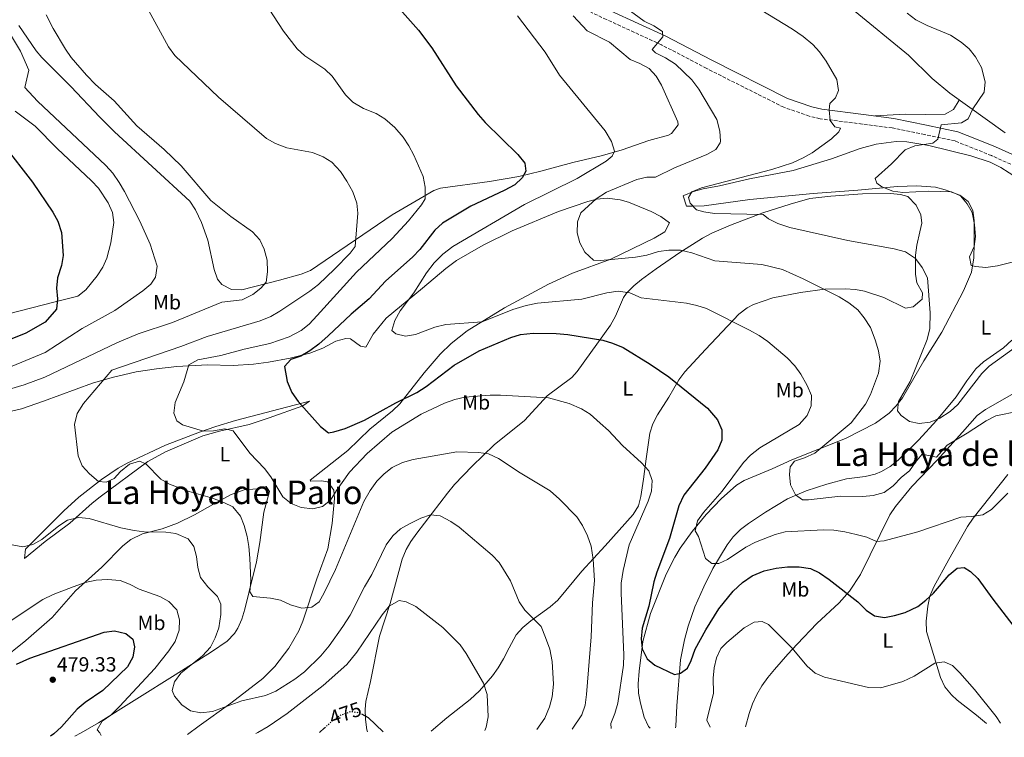
# Model space of a CAD drawing. Units: metres. Extents: x 594180 to 597637, y 4701310 to 4703669.
# Drawn here: x 595173 to 595654, y 4701322 to 4701673 of the extents above; entities that cross this region are included whole.
import ezdxf
from ezdxf.enums import TextEntityAlignment as Align

# ---------------------------------------------------------------- set-up
doc = ezdxf.new("R2010")
doc.units = ezdxf.units.M
doc.header["$MEASUREMENT"] = 0
doc.linetypes.add('DGN Style 3', pattern=[2.435891, 1.739922, -0.695969])
doc.linetypes.add('DGN Style 5', pattern=[1.217945, 0.521977, -0.695969])
for name, color, linetype, lineweight in [('Camino', 7, 'DGN Style 3', 0), ('Cota de curva de nivel directora', 7, 'Continuous', 0), ('Cota de punto acotado terreno', 7, 'Continuous', 0), ('Curva de nivel directora', 30, 'Continuous', 30), ('Curva de nivel directora no vista', 30, 'DGN Style 5', 30), ('Curva de nivel intermedia', 30, 'Continuous', 0), ('Etiqueta de uso rústico', 92, 'Continuous', 0), ('Línea de cambio de uso (parcela vista)', 92, 'Continuous', 0), ('Margen derecho', 7, 'Continuous', 0), ('Punto acotado terreno (símbolo)', 7, 'Continuous', 0), ('Texto de rotulación de espacio menor sin especificar', 7, 'Continuous', 0)]:
    doc.layers.add(name, color=color, linetype=linetype, lineweight=lineweight)
doc.styles.add('Style-Arial', font='arial.ttf')

# ---------------------------------------------------------------- blocks, each defined once
blk = doc.blocks.new('5PATER')
at = {"layer": 'Punto acotado terreno (símbolo)', "linetype": 'Continuous', "lineweight": 0}
h = blk.add_hatch(color=51, dxfattribs=at)
edge = h.paths.add_edge_path()
edge.add_ellipse((0, 0), major_axis=(-0.11, -0.111), ratio=0.999422, start_angle=0, end_angle=360)

msp = doc.modelspace()

# ---------------------------------------------------------------- linework, layer by layer
at = {"layer": 'Camino', "color": 7, "linetype": 'DGN Style 3', "lineweight": 0}
msp.add_polyline3d([(595668.35, 4701597.09, 428.69), (595647.9, 4701606.25, 428.28), (595638.68, 4701609.93, 428.51), (595630.09, 4701613.44, 429.43), (595615.21, 4701616.54, 430.36), (595599.37, 4701619.76, 432.18), (595584.73, 4701621.7, 433.5), (595564.12, 4701624.28, 434.35), (595558.8, 4701625.58, 434.76), (595546.43, 4701629.88, 435.76), (595508.81, 4701648.8, 438), (595486.77, 4701660.36, 439.05), (595459.85, 4701672.72, 440.68), (595396.6, 4701702.84, 444.04), (595354.87, 4701724.52, 446.26), (595346.46, 4701729.51, 446.62), (595309.91, 4701752.74, 448.67), (595292.99, 4701762.47, 449.57), (595277.71, 4701772.09, 450.3), (595250.34, 4701790.43, 451.63), (595196.74, 4701827.88, 453.29), (595164.46, 4701851.04, 453.48)], dxfattribs=at)
at = {"layer": 'Curva de nivel directora', "color": 30, "linetype": 'Continuous', "lineweight": 30, "flags": 128}
for points, elevation in [([(595349.79, 4701688.15), (595368.11, 4701667.58), (595374.66, 4701658.86), (595386.53, 4701640.41), (595397.14, 4701626.37), (595400.68, 4701622.37), (595416.66, 4701606.86), (595420.02, 4701602.55), (595420.51, 4701598.6), (595418.76, 4701595.43), (595415.11, 4701591.98), (595409.87, 4701589.17), (595393.59, 4701581.57), (595379.88, 4701573.22), (595376.09, 4701569.95), (595368.68, 4701560.5), (595365.32, 4701556.8), (595352.02, 4701544.89), (595343.92, 4701536.32), (595335.27, 4701528.83), (595323.92, 4701518.19), (595319.38, 4701514.15), (595315.06, 4701510.97), (595310.61, 4701508.26), (595305.79, 4701506.66), (595302.72, 4701503.3), (595304.03, 4701495.97), (595306.24, 4701490.65), (595309.33, 4701486.23), (595320.22, 4701474.04), (595324.22, 4701470.97), (595326.69, 4701471.39), (595332.26, 4701473.05), (595341.78, 4701477.13), (595357.08, 4701485.58), (595367.26, 4701490.58), (595371.87, 4701493.53), (595385.43, 4701503.98), (595397.68, 4701510.93), (595413.14, 4701517.51), (595417.95, 4701518.9), (595424.08, 4701519.51), (595435.36, 4701519.46), (595441.06, 4701519), (595458.07, 4701516.15), (595462.86, 4701514.72), (595467.93, 4701512.53), (595481.27, 4701504.42), (595490.25, 4701498.29), (595509.22, 4701483.02), (595514.09, 4701477.26), (595516.12, 4701472.43), (595516.13, 4701467.3), (595514.15, 4701462.55), (595507.98, 4701453.73), (595497.67, 4701440.48), (595495.11, 4701435.29), (595490.63, 4701419.31), (595484.37, 4701402.94), (595482.98, 4701398.14), (595480.49, 4701386.32), (595477.32, 4701375.54), (595476.85, 4701370.37), (595477.23, 4701365.39)], 450), ([(595165.52, 4701611.57), (595179.59, 4701593.34), (595189.54, 4701578.61), (595192.05, 4701574.3), (595193.77, 4701568.79), (595194.64, 4701557.53), (595193.83, 4701552.6), (595191.86, 4701546.59), (595191.4, 4701541.61), (595191.78, 4701536.33), (595191.3, 4701531.36), (595185.77, 4701525.01), (595176.33, 4701519.5), (595161.2, 4701513.54)], 475), ([(595477.23, 4701365.39), (595479.77, 4701360.62), (595483.52, 4701357.49), (595493.08, 4701352.89), (595495.98, 4701353.49), (595499.4, 4701356.02), (595501.2, 4701359.77), (595503.16, 4701365.23), (595508.43, 4701374.75), (595514.69, 4701384.91), (595521.66, 4701393.63), (595526.28, 4701397.8), (595531.01, 4701401.08), (595536.77, 4701403.57), (595542.66, 4701404.83), (595548.18, 4701405.48), (595553.97, 4701405.53), (595559.45, 4701404.71), (595563.93, 4701402.5), (595568.64, 4701399.36), (595582.52, 4701388.41), (595586.63, 4701384.25), (595590.76, 4701381.46), (595595.63, 4701380.75), (595600.55, 4701381.64), (595605.66, 4701383.18), (595611.84, 4701386.16), (595615.83, 4701389.17), (595619.51, 4701392.66), (595627.2, 4701401.56), (595631.13, 4701404.89), (595634.44, 4701405.14), (595637.62, 4701403.2), (595641.24, 4701399.74), (595648.42, 4701389.67), (595663.15, 4701370.65)], 450), ([(595171.82, 4701357.96), (595178.32, 4701360.86), (595214.69, 4701373.58), (595219.67, 4701374.24), (595225.18, 4701372.94), (595228.63, 4701370.07), (595229.48, 4701366.34), (595228.69, 4701361.41), (595226.06, 4701356.69), (595213.98, 4701345.13), (595205.32, 4701339.16), (595201.51, 4701335.92), (595193.76, 4701327.37), (595190.1, 4701323.97), (595188.46, 4701322.7)], 475), ([(595340.19, 4701333.66), (595343.52, 4701331.85), (595350.85, 4701324.93)], 475), ([(595319.78, 4701324.5), (595322.24, 4701326.8)], 475)]:
    msp.add_lwpolyline(points, dxfattribs=dict(at, elevation=elevation))
at = {"layer": 'Curva de nivel directora no vista', "color": 30, "linetype": 'DGN Style 5', "lineweight": 30, "elevation": 475, "flags": 128}
msp.add_lwpolyline([(595322.24, 4701326.8), (595325.22, 4701329.59), (595329.99, 4701333.08), (595335.27, 4701334.9), (595339.11, 4701334.24), (595340.19, 4701333.66)], dxfattribs=at)
at = {"layer": 'Curva de nivel intermedia', "color": 30, "linetype": 'Continuous', "lineweight": 0, "flags": 128}
for points, elevation in [([(595292.7, 4701681.53), (595302.24, 4701667.08), (595308.88, 4701658.37), (595312.57, 4701654.99), (595322.35, 4701648.46), (595325.96, 4701644.99), (595332.51, 4701635.93), (595336.06, 4701632.41), (595341.23, 4701629.29), (595347.35, 4701626.8), (595351.63, 4701624.22), (595356.6, 4701619.99), (595360.66, 4701615.26), (595363.41, 4701611.09), (595365.74, 4701606.57), (595370.29, 4701596.09), (595371.31, 4701590.85), (595371.29, 4701585.11), (595369.51, 4701582.22), (595363.14, 4701574.48), (595355.16, 4701565.81), (595337.89, 4701549.44), (595318.61, 4701528.14), (595314.64, 4701524.04), (595310.81, 4701520.84), (595304.95, 4701517.81), (595295.49, 4701514.48), (595282.91, 4701511.68), (595271.65, 4701508.65), (595260.41, 4701506.47), (595255.89, 4701504.1), (595253.43, 4701495.88), (595249.25, 4701485.78), (595248.7, 4701480.51), (595250.11, 4701476.82), (595252.83, 4701474.84), (595263.03, 4701471.72), (595268.04, 4701471.8), (595273.49, 4701472.79), (595277.65, 4701471.87), (595285.81, 4701461.04), (595292.9, 4701453.46), (595295.93, 4701449.48), (595301.92, 4701439.7), (595305.87, 4701436.39), (595310.86, 4701434.49), (595316.41, 4701433.87), (595321.29, 4701434.86), (595325.12, 4701438.03), (595328.08, 4701442.82), (595334.42, 4701451.63), (595343.06, 4701460.85), (595355.06, 4701471.26), (595369.34, 4701479.94), (595380.72, 4701485.34), (595385.9, 4701487.16), (595390.78, 4701488.26), (595403.11, 4701489.31), (595408.11, 4701489.36), (595431.61, 4701487.95), (595441.59, 4701485.3)], 455), ([(595235.46, 4701678.8), (595246.04, 4701659.47), (595249.15, 4701655.09), (595270.47, 4701634.89), (595293.84, 4701614.69), (595298.2, 4701612.24), (595303.79, 4701610.13), (595316.4, 4701607.75), (595321.58, 4701605.76), (595325.78, 4701603.05), (595329.92, 4701598.51), (595333.12, 4701593.81), (595335.98, 4701588.62), (595337.92, 4701583.06), (595338.49, 4701578.09), (595337.14, 4701561.92), (595334.73, 4701558.61), (595327.06, 4701550.77), (595319.24, 4701543.39), (595315, 4701540.16), (595300.31, 4701530.27), (595296, 4701527.73), (595290.75, 4701525.58), (595264.84, 4701517.88), (595252.03, 4701513.05), (595218.33, 4701501.58), (595204.56, 4701485.26), (595201.51, 4701480.37), (595200.1, 4701475.04), (595201.87, 4701459.74), (595203.87, 4701454.71), (595207.53, 4701450.82), (595211.89, 4701447.16), (595215.63, 4701446.78), (595219.48, 4701448.59), (595222.55, 4701451.95), (595226.93, 4701455.6), (595231.84, 4701457.12), (595234.89, 4701455.83), (595242.2, 4701448.3), (595246.52, 4701445.8), (595256.1, 4701442.26), (595267.49, 4701439.01), (595272.97, 4701436.95), (595277.42, 4701434.71), (595281.16, 4701430.26), (595282.98, 4701425.6), (595284.39, 4701420.24), (595285.3, 4701415.33), (595285.77, 4701409.73), (595286.19, 4701398.82), (595285.66, 4701393.27), (595287.26, 4701391.02), (595295.77, 4701390.24), (595300.64, 4701389.11), (595305.61, 4701386.9), (595311.05, 4701385.31), (595316.03, 4701385.74), (595319.55, 4701388.42), (595322.05, 4701392.75), (595327.48, 4701404.12), (595341.41, 4701437.36), (595344.42, 4701442.72), (595347.69, 4701447.24), (595351.3, 4701450.93), (595355.24, 4701454.01), (595360.23, 4701456.43), (595365.49, 4701457.87), (595386.87, 4701461.59)], 460), ([(595469.18, 4701678.62), (595478.33, 4701671.91), (595482.96, 4701669.6), (595487.25, 4701666.88), (595487.35, 4701664.33), (595482.22, 4701658.05), (595483.86, 4701656.47), (595488.6, 4701654.07), (595493.58, 4701650.93), (595501.58, 4701643.34), (595504.96, 4701638.65), (595513.69, 4701623.93), (595515.23, 4701618.28), (595515.51, 4701613.28), (595515.38, 4701612.5), (595513.26, 4701609.2), (595508.87, 4701606.88), (595493.12, 4701600.37), (595483.78, 4701595.78), (595479.61, 4701595.75), (595474.74, 4701594.58), (595459.84, 4701588.37), (595454.85, 4701585.24), (595447.34, 4701578.37), (595445.73, 4701574.01), (595445.47, 4701568.58), (595446.81, 4701563.76), (595449.32, 4701559.2), (595453.48, 4701555.3), (595457.04, 4701555.01), (595474.01, 4701556.67), (595479.63, 4701557.67), (595485.29, 4701559.42), (595490.25, 4701560.09), (595495.94, 4701560.08), (595501.48, 4701558.84), (595512.79, 4701554.94), (595535.72, 4701553.06), (595545.78, 4701550.69), (595555.9, 4701546.14), (595573.47, 4701537.3), (595578.15, 4701534.42), (595582.5, 4701530.95), (595585.69, 4701527.1), (595588.69, 4701522.31), (595591.01, 4701516.3), (595592.65, 4701510.92), (595593.56, 4701505.98), (595592.7, 4701500.09), (595588.8, 4701489.62), (595586.29, 4701484.95), (595579.26, 4701475.75), (595561.61, 4701461.05), (595556.62, 4701458.63), (595551.7, 4701457.12), (595549.53, 4701454.3), (595549.15, 4701450.56), (595549.73, 4701445.48), (595552.09, 4701440.62), (595555.6, 4701438.13), (595558.54, 4701438.17), (595574.07, 4701440), (595585.1, 4701439.79), (595590.08, 4701440.22), (595595.36, 4701441.72), (595599.9, 4701445.08), (595603.86, 4701449.18)], 440), ([(595534.85, 4701677.56), (595550.67, 4701668.08), (595555.88, 4701664.48), (595560.54, 4701660.56), (595563.94, 4701656.89), (595567.12, 4701652.36), (595572.38, 4701643.41), (595573.06, 4701638.14), (595571.72, 4701634.43), (595568.98, 4701631.76), (595568.56, 4701628.59)], 435), ([(595186.29, 4701675.03), (595189.7, 4701668.37), (595195.68, 4701658.28), (595198.5, 4701654.15), (595205.96, 4701645.48), (595210.37, 4701641.06), (595219.53, 4701633.01), (595230.51, 4701620.83), (595243.93, 4701609.25), (595252.15, 4701601.28), (595266.76, 4701584.3), (595276.44, 4701576.62), (595287.03, 4701569.06), (595290.55, 4701565.15), (595292.72, 4701560.65), (595294.13, 4701555.16), (595294.39, 4701549.49), (595293.64, 4701544.4), (595291.1, 4701541.55), (595287.16, 4701538.4), (595282.03, 4701535.83), (595272.05, 4701534.7), (595248.01, 4701524.81), (595231.24, 4701519.27), (595220.74, 4701514.87), (595185.64, 4701498.07), (595175.55, 4701494.38), (595159.49, 4701489.64)], 465), ([(595416.39, 4701674.56), (595429.97, 4701656.74), (595437, 4701645.62), (595459.2, 4701618.33), (595462.24, 4701613.24), (595463.74, 4701608.42), (595462.69, 4701605.96), (595459.65, 4701603.55), (595445.57, 4701595.08), (595419.9, 4701582.48), (595384.89, 4701561.96), (595379.98, 4701558.07), (595375.73, 4701553.88), (595371.91, 4701549.03), (595365.73, 4701539.3), (595359.2, 4701530.41), (595356.59, 4701525.69), (595355.06, 4701520.83), (595357.08, 4701519.27), (595361.72, 4701518.1), (595366.65, 4701518.93), (595376, 4701522.58), (595381.37, 4701523.74), (595399.09, 4701525.1), (595414.16, 4701531.11), (595420.61, 4701533.08), (595426.23, 4701534.17), (595447.79, 4701536.24), (595460.04, 4701539.19), (595465.57, 4701540.08), (595471.34, 4701539.19), (595476.83, 4701536.85), (595498.97, 4701534.15), (595503.99, 4701533.1), (595508.74, 4701531.54), (595529.69, 4701520.99), (595534.44, 4701518.4), (595538.57, 4701515.58), (595548.08, 4701507.56), (595551.9, 4701503.57), (595554.78, 4701499.49), (595557.84, 4701494.05), (595559.91, 4701489.17), (595559.73, 4701484.03), (595557.89, 4701479.4), (595553.9, 4701475.03), (595534.78, 4701463.54), (595530.21, 4701459.96), (595526.69, 4701456.41), (595516.38, 4701442.48), (595507.25, 4701431.93), (595504.23, 4701427.9), (595503.18, 4701422.98), (595504.8, 4701420.34), (595508.18, 4701409.58), (595511.22, 4701407.06), (595514.64, 4701407.03), (595518.96, 4701408.97), (595527.88, 4701415.01), (595532.62, 4701417.46), (595542.25, 4701421.18), (595547.07, 4701422.53), (595565.82, 4701423.52), (595570.81, 4701423.31), (595576.2, 4701422.59), (595581.84, 4701421.31), (595586.98, 4701419.9), (595591.69, 4701417.88), (595595.38, 4701418.15), (595611.95, 4701422.54), (595632.84, 4701429.71), (595638.07, 4701430.02), (595643.61, 4701430.91), (595647.86, 4701433.54), (595655.82, 4701441.52)], 445), ([(595606.7, 4701675.77), (595610.83, 4701672.56), (595616.41, 4701669.74), (595627.81, 4701665.04), (595633.09, 4701661.73), (595636.86, 4701658.41), (595640.06, 4701654.58), (595642.88, 4701649.31), (595644.72, 4701642.29), (595644.21, 4701637.3), (595638.78, 4701629.11), (595636.49, 4701624.29), (595633.13, 4701622.23), (595623.34, 4701621.33), (595621.57, 4701614.23), (595619.15, 4701612.34), (595610.33, 4701611.01), (595605.66, 4701609.16), (595598.94, 4701602.21), (595591.08, 4701595.1), (595591.84, 4701592.9), (595594.35, 4701591.1), (595599.64, 4701588.93), (595604.6, 4701588.19), (595617.32, 4701588.84), (595628.29, 4701588.55), (595632.68, 4701586.58), (595635.9, 4701582.76), (595638.47, 4701578.43), (595639.61, 4701572.61), (595639.97, 4701566.81), (595639.39, 4701561.83), (595637.11, 4701556.81), (595637.9, 4701552.69), (595640.03, 4701552.09), (595645.02, 4701551.71), (595650.74, 4701552.43), (595661.23, 4701555.12)], 430), ([(595167.94, 4701667.12), (595173.73, 4701657.29), (595177.9, 4701648.08), (595175.92, 4701639.5), (595182.12, 4701632.85), (595215.46, 4701601.37), (595218.79, 4701597.64), (595222.01, 4701593.21), (595224.54, 4701588.79), (595232.05, 4701574.24), (595237.06, 4701563.01), (595240.43, 4701552.35), (595239.6, 4701546.87), (595237.39, 4701543.48), (595233.57, 4701540.25), (595219.89, 4701530.65), (595203.89, 4701521.77), (595185.78, 4701510.05), (595169.76, 4701503.43)], 470), ([(595568.56, 4701628.59), (595569.04, 4701623.4), (595571.36, 4701620.35), (595574.08, 4701619.61), (595573.26, 4701617.84), (595569.71, 4701614.53), (595560.26, 4701607.64), (595555.94, 4701605.13), (595550.65, 4701602.82), (595540.61, 4701599.43), (595506.19, 4701590.46), (595501.58, 4701588.55), (595499.89, 4701585.9), (595500.67, 4701583.02), (595503.86, 4701579.84), (595507.36, 4701578.77), (595512.54, 4701578.02), (595536.32, 4701577.54), (595539.04, 4701575.46), (595543.44, 4701573.08), (595549.36, 4701571.23), (595577.64, 4701564.79), (595600.26, 4701560.8), (595605.78, 4701559.32), (595610.69, 4701555.99), (595614.05, 4701551.68), (595616.52, 4701546.64), (595617.97, 4701529.49), (595617.73, 4701521.85), (595616.42, 4701516.44), (595608.05, 4701495.93), (595602.47, 4701486.14), (595601.96, 4701481.63), (595603.74, 4701479.39), (595607.73, 4701476.39), (595612.49, 4701475.4), (595617.95, 4701476.1), (595622.57, 4701478), (595627.72, 4701481.3), (595631.39, 4701484.71), (595643.12, 4701499.93), (595646.63, 4701503.49), (595660.62, 4701513.5)], 435), ([(595441.59, 4701485.3), (595447.59, 4701482.6), (595451.84, 4701479.95), (595456.85, 4701475.61), (595460.83, 4701472.01), (595467.74, 4701464.7), (595476.93, 4701456.23), (595480.54, 4701452.42), (595482.22, 4701447.69), (595481.77, 4701442.35), (595480.21, 4701437.6), (595471.01, 4701416.23), (595467.98, 4701403.61), (595467.11, 4701397.56), (595466.98, 4701392.56), (595468.33, 4701362.42), (595468.22, 4701357.42), (595465.36, 4701338.93), (595463.94, 4701333.79), (595462.02, 4701328.99), (595462.21, 4701326.46)], 455), ([(595603.86, 4701449.18), (595607.77, 4701452.3), (595610.71, 4701456.63), (595613.93, 4701460.48), (595620.92, 4701458.95), (595626.23, 4701464.92), (595635.95, 4701470.69), (595645.18, 4701476.8), (595650.03, 4701479.25), (595661.16, 4701481.52)], 440), ([(595386.87, 4701461.59), (595397.35, 4701461.24), (595402.3, 4701460.59), (595407.14, 4701458.34), (595417.75, 4701451.38), (595432.35, 4701442.58), (595436.96, 4701438.43), (595445.39, 4701429.82), (595448.19, 4701425.68), (595450.63, 4701420.6), (595452.34, 4701415.51), (595453.42, 4701409.06), (595453.98, 4701398.87), (595453.03, 4701387.94), (595452.46, 4701371.25), (595450.13, 4701343.09), (595449.38, 4701337.91), (595447.8, 4701333.17), (595443.18, 4701326.2)], 460), ([(595169.74, 4701416.17), (595174.89, 4701415.21), (595179.74, 4701416.4), (595184.21, 4701418.86), (595192.53, 4701425.56), (595196.72, 4701428.28), (595202.11, 4701429.52), (595207.27, 4701429.05), (595222.75, 4701424.55), (595229.27, 4701423.21), (595234.22, 4701422.49), (595244.72, 4701422.38), (595249.67, 4701421.73), (595255.6, 4701419.11), (595258.44, 4701415.44), (595259.63, 4701410.58), (595260.27, 4701405.13), (595261.69, 4701400.34), (595265.2, 4701395.63), (595269.97, 4701391.04), (595271.59, 4701387.18), (595271.55, 4701382.18), (595270.56, 4701375.61), (595268.84, 4701370.73), (595266.54, 4701366.3), (595262.63, 4701362.07), (595252.1, 4701353.51), (595248.97, 4701349.31), (595247.89, 4701345.12)], 465), ([(595247.89, 4701345.12), (595248.96, 4701342.26), (595252.5, 4701338.07), (595256.81, 4701335.16), (595261.82, 4701334.21), (595267.56, 4701334.83), (595281.88, 4701340.09), (595293.37, 4701342.67), (595298.44, 4701344.76), (595307.68, 4701350.58), (595312.35, 4701354.26), (595320.41, 4701361.94), (595324.39, 4701366.83), (595331.1, 4701376.38), (595334.76, 4701381.88), (595341.7, 4701395.67), (595345.23, 4701401.75), (595352.28, 4701416.14), (595355.58, 4701420.67), (595359.32, 4701423.99), (595363.65, 4701426.48), (595369.17, 4701429.3), (595373.94, 4701430.84), (595378.59, 4701430.39), (595383.92, 4701427.65), (595388, 4701424.76), (595404.06, 4701411.22), (595407.52, 4701407.61), (595412.95, 4701398.68), (595417.18, 4701388.38), (595420.01, 4701384.25), (595427.91, 4701376.27), (595430.15, 4701370.99), (595432.13, 4701365.19), (595433.34, 4701359.21), (595433.98, 4701348.24), (595433.31, 4701342.02), (595432.06, 4701337.17), (595429.82, 4701331.59), (595425.93, 4701325.96)], 465), ([(595165.35, 4701376.69), (595184.61, 4701389.54), (595189.66, 4701391.92), (595199.42, 4701395.71), (595205.36, 4701397.76), (595210.69, 4701398.92), (595216.26, 4701399.34), (595222.38, 4701398.75), (595227.04, 4701396.95), (595231.72, 4701394.56), (595241.77, 4701391), (595246.14, 4701388.49), (595250.15, 4701384.42), (595251.46, 4701379.59), (595251.15, 4701374.59), (595249.31, 4701369.07), (595246.24, 4701364.47), (595239.29, 4701355.8), (595222.17, 4701337.29), (595217.84, 4701333.08), (595213.6, 4701330.1), (595211.25, 4701325.93), (595212.51, 4701324.41), (595213.1, 4701323.04)], 470), ([(595288.59, 4701324.07), (595289.66, 4701324.55), (595294.73, 4701327.53), (595304.01, 4701333.78), (595321.59, 4701347.55), (595333.02, 4701357.78), (595337.93, 4701363.78), (595350.42, 4701382.1), (595353.71, 4701386.25), (595358.63, 4701388.99), (595362.1, 4701388.4), (595366.83, 4701386.1), (595379.95, 4701375.79), (595388.47, 4701367.31), (595391.29, 4701363.18), (595399.86, 4701348.61), (595401.6, 4701343.14), (595402.14, 4701332.16), (595401.19, 4701327.15), (595400.46, 4701325.61)], 470), ([(595510.44, 4701327.12), (595508.91, 4701330.53), (595512.09, 4701343.78), (595512.01, 4701351.18), (595512.48, 4701356.18), (595513.52, 4701361.09), (595515.68, 4701365.51), (595518.58, 4701368.58), (595527.01, 4701375.63), (595531.89, 4701378.51), (595535.85, 4701378.81), (595539, 4701377.34), (595550.35, 4701365.86), (595557.92, 4701356.92), (595561.69, 4701353.5), (595566.28, 4701351.52), (595587.72, 4701346.51), (595593.73, 4701346.44), (595604.58, 4701349.49), (595610.13, 4701352.11), (595620.11, 4701358.38), (595624.81, 4701359.02), (595628.74, 4701357.23), (595632.34, 4701353.75), (595639.6, 4701345.51), (595650.1, 4701332.44), (595652.22, 4701329.07)], 455)]:
    msp.add_lwpolyline(points, dxfattribs=dict(at, elevation=elevation))
at = {"layer": 'Línea de cambio de uso (parcela vista)', "color": 92, "linetype": 'Continuous', "lineweight": 0}
for points in [[(595654.47, 4701617.45, 427.37), (595627.42, 4701636.76, 429.75), (595618.87, 4701643.86, 430.58), (595607.27, 4701655.33, 431.8), (595579.41, 4701678.18, 431.56)], [(595172.91, 4701669.82, 466.98), (595181.48, 4701657.51, 466.18), (595184.23, 4701654.15, 466.05), (595198.34, 4701639.98, 466.05), (595212.52, 4701624.99, 466.28), (595219.58, 4701617.91, 466.06), (595256.47, 4701583.96, 465.59), (595259.28, 4701579.87, 466.13), (595262.11, 4701573.55, 466.4), (595265.16, 4701564.91, 466.51), (595268.29, 4701550.65, 466.5), (595269.95, 4701545.98, 466.42), (595271.99, 4701543.4, 466.28), (595276.71, 4701540.87, 465.91), (595281.83, 4701540.79, 465.46), (595300.24, 4701545.53, 463.97), (595310.75, 4701548.35, 462.12), (595315.28, 4701550.25, 461.62), (595355.24, 4701577.29, 456.32), (595366.88, 4701584.17, 455.19), (595375.5, 4701589.23, 453.76), (595378.88, 4701590.3, 453.34), (595402.78, 4701593.67, 451.26), (595417.02, 4701596.04, 449.79), (595427.81, 4701598.62, 448.48), (595443.42, 4701602.99, 446.4), (595457.98, 4701606.35, 444.95), (595467.52, 4701609.14, 444.21), (595480.58, 4701613.62, 443.39), (595490.08, 4701616.24, 442.29), (595491.63, 4701617.06, 442.24), (595494.84, 4701621.37, 442.24), (595494.67, 4701622.79, 442.24), (595486.65, 4701640.74, 442.24), (595484.13, 4701645.06, 442.15), (595480.73, 4701648.79, 442.01), (595476.08, 4701651.31, 441.89), (595471.43, 4701653.19, 441.79), (595461.3, 4701661.72, 442.47), (595450.45, 4701667.28, 442.93), (595443.6, 4701674.56, 443.34)], [(595632.07, 4701633.43, 429.34), (595629.23, 4701628.87, 430.52), (595625.28, 4701626.47, 431.09), (595615.8, 4701626.41, 431.26), (595605.83, 4701626.49, 432.08), (595590.86, 4701625.63, 433.01)], [(595171.14, 4701627.95, 472.53), (595180.97, 4701620.58, 472.76), (595191.64, 4701609.79, 472.99), (595208.48, 4701593.96, 472.06), (595211.8, 4701590.32, 472.22), (595216.53, 4701583.27, 472.53), (595218.63, 4701578.53, 472.64), (595219.29, 4701573.66, 472.76), (595217.82, 4701563.74, 473.21), (595215.96, 4701556.27, 473.22), (595213.92, 4701551.74, 473.15), (595211.19, 4701547.56, 473.04), (595205.63, 4701540.67, 473.04), (595201.73, 4701537.63, 473.45), (595190.61, 4701534.94, 475.76), (595167.31, 4701528.84, 477.38)], [(595560.78, 4701587.78, 431.83), (595529.83, 4701584.87, 433.49), (595507.53, 4701581.76, 434.95), (595502.53, 4701581.51, 435.29), (595498.93, 4701581.67, 435.53), (595497.36, 4701586.58, 434.42), (595497.67, 4701586.79, 434.38), (595502.27, 4701588.7, 434.04), (595507.09, 4701590.09, 433.7), (595514.99, 4701591.58, 432.99), (595529.61, 4701594.93, 433.24), (595550.95, 4701598.93, 432.3), (595569.65, 4701604.68, 431.37), (595583.78, 4701609.67, 431.4), (595591.45, 4701611.88, 431.24), (595601.36, 4701613.16, 430.91), (595606.46, 4701613.01, 430.69), (595617.27, 4701611.17, 429.29), (595637.76, 4701606.18, 428.68), (595647.26, 4701603.1, 428.39), (595652.45, 4701600.41, 428.27), (595660.49, 4701595.3, 428.37)], [(595625.27, 4701589.52, 429.14), (595620.47, 4701590.87, 429.49), (595611.44, 4701591.54, 430.03), (595601.97, 4701591.18, 430.45), (595582.6, 4701589.43, 430.32), (595560.78, 4701587.78, 431.83)], [(595169.43, 4701481.47, 463.28), (595174.27, 4701482.67, 462.99), (595185, 4701486.41, 462.35), (595208.91, 4701495.21, 459.6), (595218.49, 4701497.93, 458.83), (595230.31, 4701500.61, 457.61), (595240.09, 4701502.2, 456.25), (595250.17, 4701503.33, 455.16), (595265.09, 4701504.1, 453.87), (595277.64, 4701503.83, 452.87), (595287.56, 4701504.49, 451.78), (595294.9, 4701505.45, 450.85), (595305.43, 4701507.37, 449.41), (595315.09, 4701509.75, 448.35), (595321.35, 4701512.3, 448.12), (595327.7, 4701515.72, 448.02), (595332.67, 4701516.92, 447.88), (595334.86, 4701516.84, 447.79), (595339.77, 4701513.15, 446.63), (595342.41, 4701512.77, 446.4), (595345.99, 4701519.13, 445.71), (595352.37, 4701526.82, 445.01), (595370.09, 4701541.52, 443.86), (595381.47, 4701551.09, 441.88), (595386.66, 4701555, 441.7), (595399.64, 4701562.55, 442.03), (595413.78, 4701569.62, 441.36), (595436.44, 4701578.96, 439.24), (595450.73, 4701583.85, 439.25), (595455.2, 4701585.04, 439.23), (595460.18, 4701585.53, 439.17), (595466.53, 4701584.73, 439), (595470.67, 4701583.6, 438.77), (595481.75, 4701578.93, 438.08), (595486.36, 4701576.55, 438.08), (595490.56, 4701573.5, 438.08), (595488.41, 4701569, 438.08), (595483.09, 4701565.92, 438.35), (595462.05, 4701555.7, 439.7), (595443.29, 4701548.84, 440.7), (595431.61, 4701543.43, 441.42), (595410.14, 4701531.96, 443.42), (595391.82, 4701520.74, 445.38), (595383.96, 4701514.6, 446.19), (595378.65, 4701509.27, 446.86), (595370.9, 4701500.14, 448.02), (595358.99, 4701485.04, 449.17), (595355.36, 4701481.64, 449.33), (595344.28, 4701472.63, 449.64), (595333.57, 4701462.33, 451.71), (595315.14, 4701447.83, 453.34), (595315.47, 4701447.27, 453.34), (595320.62, 4701447.41, 453.76), (595323.89, 4701447.04, 454.03), (595326.76, 4701442.93, 454.25), (595327.12, 4701438.88, 454.49), (595326.01, 4701426.62, 455.88), (595323.76, 4701414.28, 457.04), (595318.48, 4701399.68, 458.42), (595311.65, 4701378.88, 460.04), (595309.73, 4701374.29, 460.49), (595304.7, 4701365.67, 461.53), (595297.94, 4701356.81, 462.92), (595292.01, 4701351.02, 463.97), (595276.41, 4701338.83, 464.9), (595261.01, 4701327.82, 467.67), (595255.28, 4701323.61, 468.07)], [(595343.14, 4701324.82, 475.39), (595342.88, 4701325.88, 475.3), (595342.19, 4701330.88, 475.2), (595342, 4701335.91, 475.18), (595342.42, 4701339.75, 475.07), (595344.63, 4701349.48, 474.4), (595349, 4701371.55, 471.6), (595354.17, 4701387.59, 469.75), (595360.17, 4701409.27, 467.66), (595362.01, 4701413.94, 467.19), (595364.34, 4701417.92, 466.75), (595367.33, 4701421.87, 466.2), (595382.19, 4701441.45, 462.42), (595385.72, 4701445.72, 461.88), (595394.32, 4701454.67, 460.97), (595405.05, 4701464.99, 459.11), (595419.89, 4701476.88, 457.04), (595430.86, 4701489.01, 454.72), (595442.96, 4701498, 453.6), (595445.61, 4701500.85, 453.1), (595461.87, 4701523.52, 448.02), (595464.2, 4701527.86, 447.17), (595468.1, 4701536.97, 445.48), (595469.68, 4701539.18, 445.01), (595473.15, 4701542.71, 444.21), (595476.97, 4701545.84, 443.47), (595484.07, 4701550.96, 442.32), (595495.65, 4701558.97, 440.56), (595506.78, 4701566.03, 438.31), (595511.22, 4701568.36, 437.93), (595520.38, 4701572.37, 437.66), (595536.27, 4701578.4, 434.61), (595549.58, 4701582.59, 432.76), (595559.2, 4701585.31, 433), (595569.45, 4701586.42, 432.39), (595584.85, 4701587.57, 432.53)], [(595584.85, 4701587.57, 432.53), (595598.46, 4701587.73, 432.76), (595603.42, 4701587.36, 432.89), (595606.97, 4701586.34, 432.99), (595611.06, 4701582.01, 432.99), (595613.34, 4701577.3, 433.51), (595613.75, 4701573.23, 434.15), (595612.91, 4701569.11, 434.84), (595611.37, 4701562.62, 435.07), (595610.69, 4701557.67, 435.62), (595610.7, 4701548.37, 436.69), (595611.32, 4701544.07, 436.69), (595614.08, 4701539.27, 437.12), (595613.94, 4701536.15, 437.38), (595609.67, 4701532.47, 437.66), (595605.87, 4701531.77, 437.85), (595595.33, 4701537.06, 438.08), (595585.83, 4701540.12, 438.72), (595581.41, 4701540.94, 439), (595576.42, 4701541.29, 439.29), (595566.43, 4701540.99, 439.87), (595554.57, 4701539.5, 440.85), (595541.15, 4701536.75, 442.93), (595531.62, 4701533.62, 443.64), (595528.47, 4701532.02, 443.86), (595524.52, 4701528.9, 444.28), (595508.27, 4701511.66, 446.4), (595498.08, 4701500.75, 449.64), (595495.18, 4701496.77, 450.34), (595490.32, 4701488.28, 451.49), (595484.8, 4701479.69, 452.28), (595482.43, 4701475.28, 452.63), (595480.97, 4701470.66, 453.08), (595479.26, 4701458.17, 455.19), (595477.88, 4701448.29, 455.97), (595476.66, 4701439.77, 455.92), (595475.48, 4701435.28, 455.88), (595472.97, 4701430.98, 456.5), (595459.27, 4701415.8, 458.65), (595447.75, 4701403.34, 460.97), (595436.07, 4701389.13, 463.28), (595432.34, 4701385.88, 463.75), (595422.91, 4701379.15, 464.66), (595419.04, 4701375.91, 465.33), (595415.7, 4701372.3, 466.1), (595412.32, 4701365.89, 467.44), (595409.54, 4701360.47, 467.67), (595407.02, 4701356.21, 468.43), (595404.15, 4701352.2, 469.3), (595397.83, 4701344.84, 470.54), (595393.35, 4701340.7, 471.14), (595381.86, 4701331.71, 472.29), (595374.27, 4701325.25, 472.97)], [(595481.15, 4701326.72, 452.64), (595480.42, 4701327.56, 452.64), (595478.18, 4701332.04, 452.64), (595476.42, 4701338.92, 452.44), (595475.57, 4701343.84, 452.02), (595475.37, 4701348.33, 451.72), (595475.78, 4701354.45, 451.72), (595477.59, 4701368.99, 450.16), (595481.33, 4701382.7, 448.96), (595489.06, 4701401.87, 447.08), (595493.31, 4701410.26, 446.17), (595495.88, 4701414.54, 445.88), (595501.65, 4701422.7, 445.53), (595508.56, 4701431.03, 444.69), (595515.81, 4701438.62, 443.86), (595523.27, 4701445.34, 443.23), (595527.01, 4701447.58, 442.93), (595540.7, 4701453.3, 440.69), (595550.43, 4701457.71, 439.9), (595576.55, 4701468.06, 438.47), (595591.17, 4701475.64, 437.1), (595597.86, 4701480.45, 436.23), (595601.34, 4701484.07, 435.8), (595604.32, 4701488.06, 435.38), (595614.76, 4701506.07, 433.68), (595623.56, 4701520.07, 432.76), (595634.25, 4701540.22, 431.62), (595638.11, 4701549.44, 431.24), (595639.22, 4701556.3, 430.78), (595639.41, 4701563.57, 430.22), (595639.44, 4701574.59, 429.52), (595638.75, 4701579.48, 429.17), (595636.42, 4701583.92, 428.83), (595632.34, 4701586.89, 428.74), (595625.27, 4701589.52, 429.14)], [(595657.83, 4701516.13, 434.83), (595653.72, 4701512.38, 434.72), (595643.89, 4701505.55, 434.61), (595640.24, 4701502.13, 434.61), (595635.77, 4701496.25, 434.72), (595630.58, 4701488.43, 435.3), (595621.01, 4701476.94, 436.48), (595612.38, 4701467.5, 437.3), (595602.3, 4701457.63, 438.32), (595598.38, 4701454.52, 438.93), (595594.11, 4701451.95, 439.48), (595591.12, 4701450.67, 439.7), (595586.22, 4701449.62, 439.76), (595577.08, 4701448.45, 439.7), (595567.45, 4701445.81, 439.92), (595557.31, 4701442.53, 440.48), (595548.26, 4701438.74, 441.31), (595537.45, 4701432.13, 442.7), (595529.15, 4701426.63, 442.92), (595525.34, 4701423.68, 443.16), (595521.76, 4701420.16, 443.7), (595518.73, 4701416.22, 444.28), (595511.84, 4701404.58, 445.78), (595507.31, 4701395.75, 446.82), (595503.01, 4701385.94, 447.69), (595499.68, 4701376.55, 448.35), (595497.93, 4701369.9, 448.84), (595496.07, 4701360.1, 449.58), (595494.15, 4701337.58, 451.49), (595493.7, 4701327.61, 451.99), (595493.59, 4701326.89, 452.03)], [(595608.95, 4701444.77, 442.24), (595621.32, 4701457.59, 440.16), (595633.62, 4701471.27, 439.93), (595640.83, 4701479.34, 439), (595644.93, 4701482.23, 438.72), (595658.85, 4701490.27, 438.54)], [(595314.84, 4701486.35, 449.64), (595278.74, 4701476.96, 453.34), (595269.2, 4701474.05, 453.95), (595261.2, 4701471.29, 454.49), (595244.59, 4701464.82, 456.34), (595225.83, 4701456.16, 458.19), (595221.49, 4701453.71, 458.75), (595213.28, 4701448.15, 460.03), (595202.31, 4701439.42, 461.35), (595194.85, 4701432.84, 462.18), (595176.25, 4701414.17, 465.59), (595175.71, 4701409.6, 467.36), (595185.83, 4701417.79, 466.28), (595197.78, 4701426.71, 464.68), (595208.75, 4701436.61, 463.51), (595212.66, 4701439.69, 463.04), (595235.91, 4701456.92, 460.5), (595244.63, 4701461.69, 459.44), (595262.8, 4701469.38, 457.07), (595270.96, 4701471.77, 455.79), (595285.37, 4701475.03, 453.18), (595295.22, 4701478.25, 451.53), (595311.54, 4701484.07, 449.87), (595314.84, 4701486.35, 449.64)], [(595655.75, 4701450.62, 443.39), (595638.93, 4701429.18, 444.61), (595636.1, 4701425.13, 444.95), (595627.01, 4701409.04, 447.56), (595619.61, 4701395.73, 448.94), (595617.79, 4701391.09, 449.59), (595616.79, 4701386.21, 450.26), (595615.87, 4701378.91, 451.19), (595616.14, 4701373.94, 451.81), (595622.95, 4701351.35, 455.19), (595625.09, 4701346.87, 455.89), (595628.24, 4701342.92, 456.49), (595631.03, 4701340.36, 456.8), (595640.57, 4701332.97, 455.65), (595645.46, 4701328.98, 455.75)], [(595267.64, 4701435.84, 460.27), (595276.27, 4701440.55, 457.96), (595283.04, 4701443.09, 457.96), (595289.38, 4701443.56, 456.57), (595293.63, 4701444.75, 455.65), (595295.27, 4701442.27, 455.88), (595292.55, 4701432.21, 457.27), (595290.67, 4701417.33, 457.59), (595288.97, 4701407.99, 457.96), (595285.47, 4701393.45, 458.91), (595283.25, 4701384.73, 460.02), (595281.85, 4701379.97, 460.75), (595279.85, 4701375.44, 461.47), (595278.19, 4701372.87, 461.89), (595274.72, 4701369.24, 462.55), (595266.98, 4701363.92, 463.74), (595249.28, 4701352.73, 465.59), (595211.92, 4701329.33, 470.91), (595203.41, 4701324.37, 471.84), (595200.27, 4701322.86, 472.15)], [(595608.95, 4701444.77, 442.24), (595601, 4701434.9, 443.16), (595598.22, 4701430.79, 443.63), (595583.8, 4701401.72, 448.02), (595578.44, 4701393.52, 450.17), (595573.53, 4701387.9, 451.72), (595562.55, 4701377.77, 453.14), (595552.97, 4701367.75, 454.98), (595548.47, 4701362.83, 455.88), (595541.92, 4701355.33, 456.45), (595538.62, 4701351.36, 456.8), (595535.67, 4701347.36, 457.55), (595533.19, 4701343.1, 458.47), (595531.17, 4701338.63, 459.12), (595529.5, 4701333.91, 459.49), (595527.78, 4701327.36, 459.98)], [(595153.75, 4701322.22, 475.99), (595152.62, 4701323.99, 475.76), (595152.71, 4701326.6, 475.07), (595154.24, 4701343.56, 474.53), (595155, 4701348.48, 474.17), (595156.05, 4701351.49, 473.91), (595159.06, 4701355.45, 473.26), (595163.87, 4701359.33, 472.53), (595176.43, 4701369.55, 472.06), (595189.21, 4701380.66, 471.14), (595200.69, 4701393.69, 469.52), (595213.43, 4701405.38, 468.13), (595223.66, 4701415.71, 466.75), (595227.59, 4701418.74, 465.95), (595233.36, 4701421.66, 464.9), (595242.96, 4701423.99, 463.29), (595250.45, 4701426.84, 462.22), (595258.75, 4701430.82, 461.43), (595267.64, 4701435.84, 460.27)]]:
    msp.add_polyline3d(points, dxfattribs=at)
at = {"layer": 'Margen derecho', "color": 7, "linetype": 'Continuous', "lineweight": 0}
msp.add_polyline3d([(595255.44, 4701792.68, 450.83), (595280.27, 4701776.03, 450.3), (595295.41, 4701766.5, 449.57), (595312.35, 4701756.77, 448.67), (595348.92, 4701733.52, 446.62), (595357.16, 4701728.64, 446.26), (595398.69, 4701707.06, 444.04), (595461.85, 4701676.99, 440.68), (595488.84, 4701664.59, 439.05), (595510.96, 4701652.99, 438), (595548.27, 4701634.23, 435.76), (595560.13, 4701630.09, 434.76), (595564.97, 4701628.91, 434.35), (595585.33, 4701626.36, 433.5), (595600.15, 4701624.41, 432.18), (595616.16, 4701621.15, 430.36), (595631.47, 4701617.96, 429.43), (595640.44, 4701614.29, 428.51), (595649.73, 4701610.59, 428.28), (595670.1, 4701601.46, 428.69)], dxfattribs=at)

# ---------------------------------------------------------------- block references
at = {"layer": 'Punto acotado terreno (símbolo)', "color": 7, "linetype": 'Continuous', "lineweight": 0, "xscale": 10, "yscale": 10, "zscale": 10}
msp.add_blockref('5PATER', (595189.52, 4701350.34, 479.33), dxfattribs=at)

# ---------------------------------------------------------------- texts
at = {"layer": 'Cota de curva de nivel directora', "color": 7, "linetype": 'Continuous', "lineweight": 0, "style": 'Style-Arial'}
msp.add_text('475', height=7, rotation=19.0648, dxfattribs=at).set_placement((595332.35, 4701333.9, 475), align=Align.MIDDLE_CENTER)
at = {"layer": 'Cota de punto acotado terreno', "color": 7, "linetype": 'Continuous', "lineweight": 0, "style": 'Style-Arial'}
msp.add_text('479.33', height=7, dxfattribs=at).set_placement((595191.51, 4701354.34, 479.33))
at = {"layer": 'Etiqueta de uso rústico', "color": 92, "linetype": 'Continuous', "lineweight": 0, "style": 'Style-Arial'}
for s, p in [('Mb', (595245.31, 4701534.66, 467.32)), ('L', (595645.09, 4701522.33, 433.49)), ('L', (595470.25, 4701492.62, 452.24)), ('Mb', (595549.38, 4701491.8, 445.95)), ('Mb', (595396.23, 4701485.76, 455.48)), ('L', (595273.57, 4701460.45, 456.69)), ('Mb', (595552.09, 4701394.44, 451.5)), ('Mb', (595237.74, 4701378.11, 472.81)), ('L', (595597.21, 4701369.46, 451.69))]:
    msp.add_text(s, height=7, dxfattribs=at).set_placement(p, align=Align.MIDDLE_CENTER)
at = {"layer": 'Texto de rotulación de espacio menor sin especificar', "color": 7, "linetype": 'Continuous', "lineweight": 0, "style": 'Style-Arial'}
for s, p in [('La Hoya de los Pantalones', (595666.64, 4701460.48, 440)), ('La Hoya del Palio', (595277.83, 4701441.84, 460.95))]:
    msp.add_text(s, height=11.5, dxfattribs=at).set_placement(p, align=Align.MIDDLE_CENTER)

doc.saveas('drawing.dxf')
